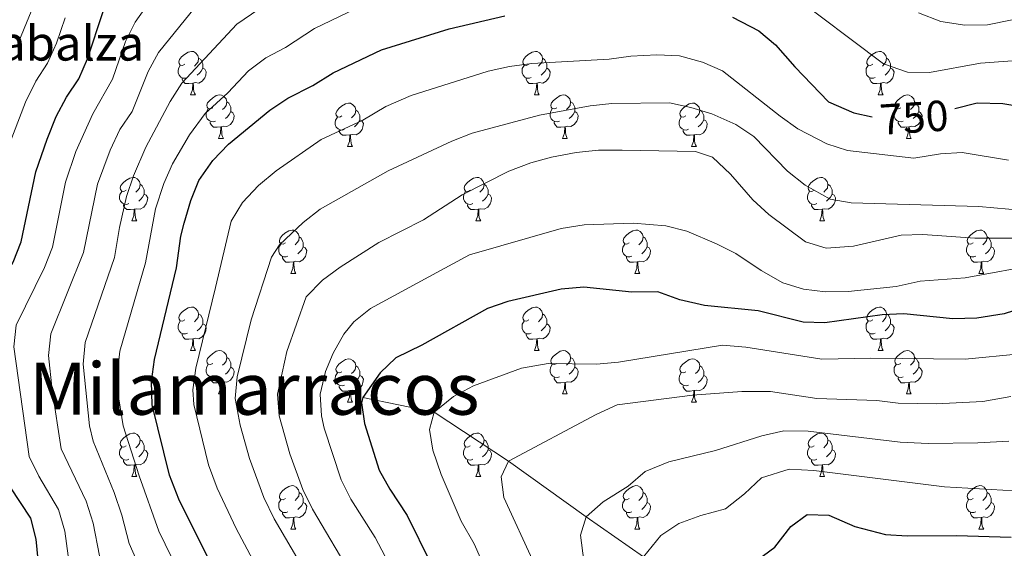
# Model space of a CAD drawing. Units: metres. Extents: x 664549 to 669074, y 734835 to 737912.
# Drawn here: x 665553 to 665780, y 735995 to 736117 of the extents above; entities that cross this region are included whole.
import ezdxf
from ezdxf.enums import TextEntityAlignment as Align

# ---------------------------------------------------------------- set-up
doc = ezdxf.new("R2010")
doc.units = ezdxf.units.M
doc.header["$MEASUREMENT"] = 0
doc.linetypes.add('DGN Style 3', pattern=[69.697382, 49.783844, -19.913538])
for name, color, linetype, lineweight in [('Carátula', 7, 'Continuous', 5), ('Elementos auxiliares', 7, 'Continuous', 5), ('Entidades rústicas y varios', 7, 'Continuous', 5), ('Hidrografía', 7, 'Continuous', 5), ('Relieve y altimetría', 7, 'Continuous', 5), ('Textos de rotulación', 7, 'Continuous', 5)]:
    doc.layers.add(name, color=color, linetype=linetype, lineweight=lineweight)
doc.styles.add('Style-arial', font='arial.shx', dxfattribs={"bigfont": 'arialbig.shx'})
doc.styles.add('Style-Helvetica-Narrow-Oblique', font='txt')
doc.styles.add('Style-Times New Roman', font='txt')

msp = doc.modelspace()

# ---------------------------------------------------------------- linework, layer by layer
at = {"layer": 'Carátula', "color": 7, "linetype": 'Continuous', "lineweight": 5}
msp.add_3dface([(664620.59, 734834.76), (669074.28, 734942.63), (669002.36, 737911.77), (664548.67, 737803.9)], dxfattribs=at)
at = {"layer": 'Elementos auxiliares', "color": 250, "linetype": 'Continuous', "lineweight": 5}
msp.add_3dface([(665490.39, 735249.66), (665434.8, 737563.04), (668843.73, 737645.64), (668900.51, 735332.26)], dxfattribs=at)
at = {"layer": 'Entidades rústicas y varios', "color": 92, "linetype": 'Continuous', "lineweight": 5}
for p, q in [((665592.44, 736100.01), (665593.56, 736100.01)), ((665671.76, 736100.01), (665672.89, 736100.01)), ((665751.09, 736100.01), (665752.21, 736100.01)), ((665598.91, 736089.97), (665600.04, 736089.97)), ((665678.24, 736089.97), (665679.36, 736089.97)), ((665757.56, 736089.97), (665758.69, 736089.97)), ((665628.68, 736088.07), (665629.81, 736088.07)), ((665708.01, 736088.07), (665709.13, 736088.07)), ((665578.93, 736070.92), (665580.06, 736070.92)), ((665658.26, 736070.92), (665659.38, 736070.92)), ((665737.59, 736070.92), (665738.71, 736070.92)), ((665615.62, 736058.78), (665616.75, 736058.78)), ((665694.95, 736058.78), (665696.08, 736058.78)), ((665774.28, 736058.78), (665775.4, 736058.78)), ((665592.44, 736041.01), (665593.56, 736041.01)), ((665671.76, 736041.01), (665672.89, 736041.01)), ((665751.09, 736041.01), (665752.21, 736041.01)), ((665598.91, 736030.98), (665600.04, 736030.98)), ((665678.24, 736030.98), (665679.36, 736030.98)), ((665757.56, 736030.98), (665758.69, 736030.98)), ((665628.68, 736029.07), (665629.81, 736029.07)), ((665708.01, 736029.07), (665709.13, 736029.07)), ((665578.93, 736011.93), (665580.06, 736011.93)), ((665658.26, 736011.93), (665659.38, 736011.93)), ((665737.59, 736011.93), (665738.71, 736011.93)), ((665615.62, 735999.79), (665616.75, 735999.79)), ((665694.95, 735999.79), (665696.08, 735999.79)), ((665774.28, 735999.79), (665775.4, 735999.79))]:
    msp.add_line(p, q, dxfattribs=at)
at = {"layer": 'Entidades rústicas y varios', "color": 92, "linetype": 'Continuous', "lineweight": 5, "flags": 128}
for points in [[(665591.14, 736107.07), (665590.6, 736106.8), (665590.08, 736106.86), (665589.81, 736107.23), (665589.76, 736107.65), (665589.92, 736108.17), (665590.4, 736108.77), (665591.03, 736109.3), (665591.93, 736109.88), (665592.68, 736110.04), (665593.1, 736109.99), (665593.63, 736109.67), (665594.16, 736109.09), (665594.32, 736108.45), (665594.21, 736107.6), (665593.78, 736107.07), (665593.36, 736106.64)], [(665670.46, 736107.07), (665669.93, 736106.8), (665669.4, 736106.86), (665669.14, 736107.23), (665669.08, 736107.65), (665669.24, 736108.17), (665669.72, 736108.77), (665670.36, 736109.3), (665671.26, 736109.88), (665672, 736110.04), (665672.43, 736109.99), (665672.96, 736109.67), (665673.49, 736109.09), (665673.65, 736108.45), (665673.54, 736107.6), (665673.11, 736107.07), (665672.69, 736106.64)], [(665749.79, 736107.07), (665749.26, 736106.8), (665748.73, 736106.86), (665748.46, 736107.23), (665748.41, 736107.65), (665748.57, 736108.17), (665749.05, 736108.77), (665749.68, 736109.3), (665750.58, 736109.88), (665751.33, 736110.04), (665751.75, 736109.99), (665752.28, 736109.67), (665752.81, 736109.09), (665752.97, 736108.45), (665752.86, 736107.6), (665752.44, 736107.07), (665752.02, 736106.64)], [(665591.72, 736103.99), (665591.3, 736103.83), (665590.71, 736103.89), (665590.24, 736104.1), (665589.81, 736104.52), (665589.6, 736105.11), (665589.6, 736105.53), (665589.65, 736106.11), (665590.08, 736106.8)], [(665594.32, 736108.45), (665594.8, 736108.13), (665595.11, 736107.49), (665595.27, 736107.17), (665595.27, 736106.59), (665595.27, 736106.17), (665594.9, 736105.48), (665594.48, 736105), (665594, 736104.58)], [(665671.05, 736103.99), (665670.62, 736103.83), (665670.04, 736103.89), (665669.56, 736104.1), (665669.14, 736104.52), (665668.92, 736105.11), (665668.92, 736105.53), (665668.98, 736106.11), (665669.4, 736106.8)], [(665673.65, 736108.45), (665674.12, 736108.13), (665674.44, 736107.49), (665674.6, 736107.17), (665674.6, 736106.59), (665674.6, 736106.17), (665674.23, 736105.48), (665673.81, 736105), (665673.33, 736104.58)], [(665750.37, 736103.99), (665749.95, 736103.83), (665749.36, 736103.89), (665748.89, 736104.1), (665748.46, 736104.52), (665748.25, 736105.11), (665748.25, 736105.53), (665748.3, 736106.11), (665748.73, 736106.8)], [(665752.97, 736108.45), (665753.45, 736108.13), (665753.76, 736107.49), (665753.92, 736107.17), (665753.92, 736106.59), (665753.92, 736106.17), (665753.55, 736105.48), (665753.13, 736105), (665752.65, 736104.58)], [(665595.27, 736106.17), (665595.72, 736105.92), (665596.07, 736105.3), (665595.96, 736104.58), (665595.75, 736103.94), (665595.16, 736103.2), (665594.37, 736102.72), (665593.52, 736102.82), (665593.09, 736102.69)], [(665674.6, 736106.17), (665675.05, 736105.92), (665675.4, 736105.3), (665675.29, 736104.58), (665675.08, 736103.94), (665674.49, 736103.2), (665673.7, 736102.72), (665672.85, 736102.82), (665672.42, 736102.69)], [(665753.92, 736106.17), (665754.38, 736105.92), (665754.72, 736105.3), (665754.61, 736104.58), (665754.4, 736103.94), (665753.82, 736103.2), (665753.02, 736102.72), (665752.17, 736102.82), (665751.74, 736102.69)], [(665592.98, 736102.69), (665592.09, 736102.61), (665591.24, 736102.61), (665590.82, 736103.04), (665590.5, 736103.51), (665590.5, 736103.83)], [(665592.44, 736100.01), (665592.87, 736101.17), (665592.98, 736102.69), (665593.09, 736102.69), (665593.12, 736102.11), (665593.16, 736101.42), (665593.23, 736100.81), (665593.34, 736100.41), (665593.56, 736100.01)], [(665672.31, 736102.69), (665671.42, 736102.61), (665670.57, 736102.61), (665670.15, 736103.04), (665669.83, 736103.51), (665669.83, 736103.83)], [(665671.76, 736100.01), (665672.2, 736101.17), (665672.31, 736102.69), (665672.42, 736102.69), (665672.45, 736102.11), (665672.49, 736101.42), (665672.56, 736100.81), (665672.67, 736100.41), (665672.89, 736100.01)], [(665751.63, 736102.69), (665750.74, 736102.61), (665749.9, 736102.61), (665749.47, 736103.04), (665749.15, 736103.51), (665749.15, 736103.83)], [(665751.09, 736100.01), (665751.52, 736101.17), (665751.63, 736102.69), (665751.74, 736102.69), (665751.78, 736102.11), (665751.81, 736101.42), (665751.88, 736100.81), (665752, 736100.41), (665752.21, 736100.01)], [(665597.61, 736097.03), (665597.08, 736096.77), (665596.55, 736096.82), (665596.28, 736097.19), (665596.23, 736097.62), (665596.39, 736098.14), (665596.87, 736098.73), (665597.5, 736099.26), (665598.4, 736099.85), (665599.15, 736100.01), (665599.58, 736099.95), (665600.1, 736099.64), (665600.64, 736099.05), (665600.8, 736098.41), (665600.68, 736097.56), (665600.26, 736097.03), (665599.84, 736096.61)], [(665676.94, 736097.03), (665676.41, 736096.77), (665675.88, 736096.82), (665675.61, 736097.19), (665675.56, 736097.62), (665675.72, 736098.14), (665676.2, 736098.73), (665676.83, 736099.26), (665677.73, 736099.85), (665678.48, 736100.01), (665678.9, 736099.95), (665679.43, 736099.64), (665679.96, 736099.05), (665680.12, 736098.41), (665680.01, 736097.56), (665679.59, 736097.03), (665679.17, 736096.61)], [(665756.26, 736097.03), (665755.73, 736096.77), (665755.2, 736096.82), (665754.94, 736097.19), (665754.88, 736097.62), (665755.04, 736098.14), (665755.52, 736098.73), (665756.16, 736099.26), (665757.06, 736099.85), (665757.8, 736100.01), (665758.23, 736099.95), (665758.76, 736099.64), (665759.29, 736099.05), (665759.45, 736098.41), (665759.34, 736097.56), (665758.91, 736097.03), (665758.49, 736096.61)], [(665600.8, 736098.41), (665601.27, 736098.1), (665601.58, 736097.46), (665601.74, 736097.14), (665601.74, 736096.56), (665601.74, 736096.13), (665601.38, 736095.44), (665600.96, 736094.96), (665600.48, 736094.54)], [(665627.38, 736095.13), (665626.85, 736094.86), (665626.32, 736094.92), (665626.06, 736095.29), (665626, 736095.71), (665626.16, 736096.23), (665626.64, 736096.83), (665627.28, 736097.36), (665628.18, 736097.94), (665628.92, 736098.1), (665629.35, 736098.05), (665629.88, 736097.73), (665630.41, 736097.15), (665630.57, 736096.51), (665630.46, 736095.66), (665630.03, 736095.13), (665629.61, 736094.7)], [(665680.12, 736098.41), (665680.6, 736098.1), (665680.91, 736097.46), (665681.07, 736097.14), (665681.07, 736096.56), (665681.07, 736096.13), (665680.7, 736095.44), (665680.28, 736094.96), (665679.8, 736094.54)], [(665706.71, 736095.13), (665706.18, 736094.86), (665705.65, 736094.92), (665705.38, 736095.29), (665705.33, 736095.71), (665705.49, 736096.23), (665705.97, 736096.83), (665706.6, 736097.36), (665707.5, 736097.94), (665708.25, 736098.1), (665708.67, 736098.05), (665709.2, 736097.73), (665709.73, 736097.15), (665709.89, 736096.51), (665709.78, 736095.66), (665709.36, 736095.13), (665708.94, 736094.7)], [(665759.45, 736098.41), (665759.92, 736098.1), (665760.24, 736097.46), (665760.4, 736097.14), (665760.4, 736096.56), (665760.4, 736096.13), (665760.03, 736095.44), (665759.61, 736094.96), (665759.13, 736094.54)], [(665598.2, 736093.95), (665597.77, 736093.79), (665597.18, 736093.85), (665596.71, 736094.06), (665596.28, 736094.49), (665596.07, 736095.07), (665596.07, 736095.49), (665596.12, 736096.08), (665596.55, 736096.77)], [(665601.74, 736096.13), (665602.2, 736095.88), (665602.54, 736095.27), (665602.44, 736094.54), (665602.22, 736093.9), (665601.64, 736093.16), (665600.84, 736092.68), (665600, 736092.79), (665599.56, 736092.66)], [(665630.57, 736096.51), (665631.04, 736096.19), (665631.36, 736095.55), (665631.52, 736095.23), (665631.52, 736094.65), (665631.52, 736094.23), (665631.15, 736093.54), (665630.73, 736093.06), (665630.25, 736092.64)], [(665677.52, 736093.95), (665677.1, 736093.79), (665676.51, 736093.85), (665676.04, 736094.06), (665675.61, 736094.49), (665675.4, 736095.07), (665675.4, 736095.49), (665675.45, 736096.08), (665675.88, 736096.77)], [(665681.07, 736096.13), (665681.53, 736095.88), (665681.87, 736095.27), (665681.76, 736094.54), (665681.55, 736093.9), (665680.97, 736093.16), (665680.17, 736092.68), (665679.32, 736092.79), (665678.89, 736092.66)], [(665709.89, 736096.51), (665710.37, 736096.19), (665710.68, 736095.55), (665710.84, 736095.23), (665710.84, 736094.65), (665710.84, 736094.23), (665710.47, 736093.54), (665710.05, 736093.06), (665709.57, 736092.64)], [(665756.85, 736093.95), (665756.42, 736093.79), (665755.84, 736093.85), (665755.36, 736094.06), (665754.94, 736094.49), (665754.72, 736095.07), (665754.72, 736095.49), (665754.78, 736096.08), (665755.2, 736096.77)], [(665760.4, 736096.13), (665760.85, 736095.88), (665761.2, 736095.27), (665761.09, 736094.54), (665760.88, 736093.9), (665760.29, 736093.16), (665759.5, 736092.68), (665758.65, 736092.79), (665758.22, 736092.66)], [(665599.46, 736092.66), (665598.56, 736092.57), (665597.72, 736092.57), (665597.3, 736093), (665596.98, 736093.48), (665596.98, 736093.79)], [(665627.97, 736092.05), (665627.54, 736091.89), (665626.96, 736091.95), (665626.48, 736092.16), (665626.06, 736092.58), (665625.84, 736093.17), (665625.84, 736093.59), (665625.9, 736094.17), (665626.32, 736094.86)], [(665631.52, 736094.23), (665631.97, 736093.98), (665632.32, 736093.36), (665632.21, 736092.64), (665632, 736092), (665631.41, 736091.26), (665630.62, 736090.78), (665629.77, 736090.88), (665629.34, 736090.75)], [(665678.78, 736092.66), (665677.89, 736092.57), (665677.05, 736092.57), (665676.62, 736093), (665676.3, 736093.48), (665676.3, 736093.79)], [(665707.29, 736092.05), (665706.87, 736091.89), (665706.28, 736091.95), (665705.81, 736092.16), (665705.38, 736092.58), (665705.17, 736093.17), (665705.17, 736093.59), (665705.22, 736094.17), (665705.65, 736094.86)], [(665710.84, 736094.23), (665711.3, 736093.98), (665711.64, 736093.36), (665711.53, 736092.64), (665711.32, 736092), (665710.74, 736091.26), (665709.94, 736090.78), (665709.09, 736090.88), (665708.66, 736090.75)], [(665758.11, 736092.66), (665757.22, 736092.57), (665756.37, 736092.57), (665755.95, 736093), (665755.63, 736093.48), (665755.63, 736093.79)], [(665598.91, 736089.97), (665599.34, 736091.13), (665599.46, 736092.66), (665599.56, 736092.66), (665599.6, 736092.07), (665599.64, 736091.39), (665599.7, 736090.77), (665599.82, 736090.37), (665600.04, 736089.97)], [(665629.23, 736090.75), (665628.34, 736090.67), (665627.49, 736090.67), (665627.07, 736091.1), (665626.75, 736091.57), (665626.75, 736091.89)], [(665628.68, 736088.07), (665629.12, 736089.23), (665629.23, 736090.75), (665629.34, 736090.75), (665629.37, 736090.17), (665629.41, 736089.48), (665629.48, 736088.87), (665629.59, 736088.47), (665629.81, 736088.07)], [(665678.24, 736089.97), (665678.67, 736091.13), (665678.78, 736092.66), (665678.89, 736092.66), (665678.93, 736092.07), (665678.96, 736091.39), (665679.03, 736090.77), (665679.15, 736090.37), (665679.36, 736089.97)], [(665708.55, 736090.75), (665707.66, 736090.67), (665706.82, 736090.67), (665706.39, 736091.1), (665706.07, 736091.57), (665706.07, 736091.89)], [(665708.01, 736088.07), (665708.44, 736089.23), (665708.55, 736090.75), (665708.66, 736090.75), (665708.7, 736090.17), (665708.73, 736089.48), (665708.8, 736088.87), (665708.92, 736088.47), (665709.13, 736088.07)], [(665757.56, 736089.97), (665758, 736091.13), (665758.11, 736092.66), (665758.22, 736092.66), (665758.25, 736092.07), (665758.29, 736091.39), (665758.36, 736090.77), (665758.47, 736090.37), (665758.69, 736089.97)], [(665577.63, 736077.98), (665577.1, 736077.72), (665576.57, 736077.77), (665576.31, 736078.14), (665576.25, 736078.57), (665576.41, 736079.09), (665576.89, 736079.68), (665577.53, 736080.21), (665578.43, 736080.8), (665579.17, 736080.96), (665579.6, 736080.9), (665580.13, 736080.59), (665580.66, 736080), (665580.82, 736079.36), (665580.71, 736078.51), (665580.28, 736077.98), (665579.86, 736077.56)], [(665580.82, 736079.36), (665581.29, 736079.05), (665581.61, 736078.41), (665581.77, 736078.09), (665581.77, 736077.51), (665581.77, 736077.08), (665581.4, 736076.39), (665580.98, 736075.91), (665580.5, 736075.49)], [(665656.96, 736077.98), (665656.43, 736077.72), (665655.9, 736077.77), (665655.63, 736078.14), (665655.58, 736078.57), (665655.74, 736079.09), (665656.22, 736079.68), (665656.85, 736080.21), (665657.75, 736080.8), (665658.5, 736080.96), (665658.92, 736080.9), (665659.45, 736080.59), (665659.98, 736080), (665660.14, 736079.36), (665660.03, 736078.51), (665659.61, 736077.98), (665659.19, 736077.56)], [(665660.14, 736079.36), (665660.62, 736079.05), (665660.93, 736078.41), (665661.09, 736078.09), (665661.09, 736077.51), (665661.09, 736077.08), (665660.72, 736076.39), (665660.3, 736075.91), (665659.82, 736075.49)], [(665736.29, 736077.98), (665735.76, 736077.72), (665735.23, 736077.77), (665734.96, 736078.14), (665734.91, 736078.57), (665735.07, 736079.09), (665735.55, 736079.68), (665736.18, 736080.21), (665737.08, 736080.8), (665737.83, 736080.96), (665738.25, 736080.9), (665738.78, 736080.59), (665739.31, 736080), (665739.47, 736079.36), (665739.36, 736078.51), (665738.94, 736077.98), (665738.52, 736077.56)], [(665739.47, 736079.36), (665739.95, 736079.05), (665740.26, 736078.41), (665740.42, 736078.09), (665740.42, 736077.51), (665740.42, 736077.08), (665740.05, 736076.39), (665739.63, 736075.91), (665739.15, 736075.49)], [(665578.22, 736074.9), (665577.79, 736074.74), (665577.21, 736074.8), (665576.73, 736075.01), (665576.31, 736075.44), (665576.09, 736076.02), (665576.09, 736076.44), (665576.15, 736077.03), (665576.57, 736077.72)], [(665581.77, 736077.08), (665582.22, 736076.83), (665582.57, 736076.22), (665582.46, 736075.49), (665582.25, 736074.85), (665581.66, 736074.11), (665580.87, 736073.63), (665580.02, 736073.74), (665579.59, 736073.61)], [(665657.54, 736074.9), (665657.12, 736074.74), (665656.53, 736074.8), (665656.06, 736075.01), (665655.63, 736075.44), (665655.42, 736076.02), (665655.42, 736076.44), (665655.47, 736077.03), (665655.9, 736077.72)], [(665661.09, 736077.08), (665661.55, 736076.83), (665661.89, 736076.22), (665661.78, 736075.49), (665661.57, 736074.85), (665660.99, 736074.11), (665660.19, 736073.63), (665659.34, 736073.74), (665658.91, 736073.61)], [(665736.87, 736074.9), (665736.45, 736074.74), (665735.86, 736074.8), (665735.39, 736075.01), (665734.96, 736075.44), (665734.75, 736076.02), (665734.75, 736076.44), (665734.8, 736077.03), (665735.23, 736077.72)], [(665740.42, 736077.08), (665740.88, 736076.83), (665741.22, 736076.22), (665741.11, 736075.49), (665740.9, 736074.85), (665740.32, 736074.11), (665739.52, 736073.63), (665738.67, 736073.74), (665738.24, 736073.61)], [(665579.48, 736073.61), (665578.59, 736073.52), (665577.74, 736073.52), (665577.32, 736073.95), (665577, 736074.43), (665577, 736074.74)], [(665658.8, 736073.61), (665657.91, 736073.52), (665657.07, 736073.52), (665656.64, 736073.95), (665656.32, 736074.43), (665656.32, 736074.74)], [(665738.13, 736073.61), (665737.24, 736073.52), (665736.4, 736073.52), (665735.97, 736073.95), (665735.65, 736074.43), (665735.65, 736074.74)], [(665578.93, 736070.92), (665579.37, 736072.08), (665579.48, 736073.61), (665579.59, 736073.61), (665579.62, 736073.02), (665579.66, 736072.34), (665579.73, 736071.72), (665579.84, 736071.32), (665580.06, 736070.92)], [(665658.26, 736070.92), (665658.69, 736072.08), (665658.8, 736073.61), (665658.91, 736073.61), (665658.95, 736073.02), (665658.98, 736072.34), (665659.05, 736071.72), (665659.17, 736071.32), (665659.38, 736070.92)], [(665737.59, 736070.92), (665738.02, 736072.08), (665738.13, 736073.61), (665738.24, 736073.61), (665738.28, 736073.02), (665738.31, 736072.34), (665738.38, 736071.72), (665738.5, 736071.32), (665738.71, 736070.92)], [(665614.32, 736065.84), (665613.79, 736065.58), (665613.26, 736065.63), (665613, 736066), (665612.94, 736066.43), (665613.1, 736066.95), (665613.58, 736067.54), (665614.22, 736068.07), (665615.12, 736068.66), (665615.86, 736068.82), (665616.29, 736068.76), (665616.82, 736068.45), (665617.35, 736067.86), (665617.51, 736067.22), (665617.4, 736066.37), (665616.97, 736065.84), (665616.55, 736065.42)], [(665693.65, 736065.84), (665693.12, 736065.58), (665692.59, 736065.63), (665692.32, 736066), (665692.27, 736066.43), (665692.43, 736066.95), (665692.91, 736067.54), (665693.54, 736068.07), (665694.44, 736068.66), (665695.19, 736068.82), (665695.62, 736068.76), (665696.14, 736068.45), (665696.68, 736067.86), (665696.84, 736067.22), (665696.72, 736066.37), (665696.3, 736065.84), (665695.88, 736065.42)], [(665772.98, 736065.84), (665772.45, 736065.58), (665771.92, 736065.63), (665771.65, 736066), (665771.6, 736066.43), (665771.76, 736066.95), (665772.24, 736067.54), (665772.87, 736068.07), (665773.77, 736068.66), (665774.52, 736068.82), (665774.94, 736068.76), (665775.47, 736068.45), (665776, 736067.86), (665776.16, 736067.22), (665776.05, 736066.37), (665775.63, 736065.84), (665775.21, 736065.42)], [(665614.91, 736062.76), (665614.48, 736062.6), (665613.9, 736062.66), (665613.42, 736062.87), (665613, 736063.3), (665612.78, 736063.88), (665612.78, 736064.3), (665612.84, 736064.89), (665613.26, 736065.58)], [(665617.51, 736067.22), (665617.98, 736066.91), (665618.3, 736066.27), (665618.46, 736065.95), (665618.46, 736065.37), (665618.46, 736064.94), (665618.09, 736064.25), (665617.67, 736063.77), (665617.19, 736063.35)], [(665694.24, 736062.76), (665693.81, 736062.6), (665693.22, 736062.66), (665692.75, 736062.87), (665692.32, 736063.3), (665692.11, 736063.88), (665692.11, 736064.3), (665692.16, 736064.89), (665692.59, 736065.58)], [(665696.84, 736067.22), (665697.31, 736066.91), (665697.62, 736066.27), (665697.78, 736065.95), (665697.78, 736065.37), (665697.78, 736064.94), (665697.42, 736064.25), (665697, 736063.77), (665696.52, 736063.35)], [(665773.56, 736062.76), (665773.14, 736062.6), (665772.55, 736062.66), (665772.08, 736062.87), (665771.65, 736063.3), (665771.44, 736063.88), (665771.44, 736064.3), (665771.49, 736064.89), (665771.92, 736065.58)], [(665776.16, 736067.22), (665776.64, 736066.91), (665776.95, 736066.27), (665777.11, 736065.95), (665777.11, 736065.37), (665777.11, 736064.94), (665776.74, 736064.25), (665776.32, 736063.77), (665775.84, 736063.35)], [(665618.46, 736064.94), (665618.91, 736064.69), (665619.26, 736064.08), (665619.15, 736063.35), (665618.94, 736062.71), (665618.35, 736061.97), (665617.56, 736061.49), (665616.71, 736061.6), (665616.28, 736061.47)], [(665697.78, 736064.94), (665698.24, 736064.69), (665698.58, 736064.08), (665698.48, 736063.35), (665698.26, 736062.71), (665697.68, 736061.97), (665696.88, 736061.49), (665696.04, 736061.6), (665695.6, 736061.47)], [(665777.11, 736064.94), (665777.57, 736064.69), (665777.91, 736064.08), (665777.8, 736063.35), (665777.59, 736062.71), (665777.01, 736061.97), (665776.21, 736061.49), (665775.36, 736061.6), (665774.93, 736061.47)], [(665616.17, 736061.47), (665615.28, 736061.38), (665614.43, 736061.38), (665614.01, 736061.81), (665613.69, 736062.29), (665613.69, 736062.6)], [(665615.62, 736058.78), (665616.06, 736059.94), (665616.17, 736061.47), (665616.28, 736061.47), (665616.31, 736060.88), (665616.35, 736060.2), (665616.42, 736059.58), (665616.53, 736059.18), (665616.75, 736058.78)], [(665695.5, 736061.47), (665694.6, 736061.38), (665693.76, 736061.38), (665693.34, 736061.81), (665693.02, 736062.29), (665693.02, 736062.6)], [(665694.95, 736058.78), (665695.38, 736059.94), (665695.5, 736061.47), (665695.6, 736061.47), (665695.64, 736060.88), (665695.68, 736060.2), (665695.74, 736059.58), (665695.86, 736059.18), (665696.08, 736058.78)], [(665774.82, 736061.47), (665773.93, 736061.38), (665773.09, 736061.38), (665772.66, 736061.81), (665772.34, 736062.29), (665772.34, 736062.6)], [(665774.28, 736058.78), (665774.71, 736059.94), (665774.82, 736061.47), (665774.93, 736061.47), (665774.97, 736060.88), (665775, 736060.2), (665775.07, 736059.58), (665775.19, 736059.18), (665775.4, 736058.78)], [(665591.14, 736048.07), (665590.6, 736047.81), (665590.08, 736047.86), (665589.81, 736048.23), (665589.76, 736048.66), (665589.92, 736049.18), (665590.4, 736049.77), (665591.03, 736050.3), (665591.93, 736050.89), (665592.68, 736051.05), (665593.1, 736050.99), (665593.63, 736050.68), (665594.16, 736050.09), (665594.32, 736049.45), (665594.21, 736048.6), (665593.78, 736048.07), (665593.36, 736047.65)], [(665670.46, 736048.07), (665669.93, 736047.81), (665669.4, 736047.86), (665669.14, 736048.23), (665669.08, 736048.66), (665669.24, 736049.18), (665669.72, 736049.77), (665670.36, 736050.3), (665671.26, 736050.89), (665672, 736051.05), (665672.43, 736050.99), (665672.96, 736050.68), (665673.49, 736050.09), (665673.65, 736049.45), (665673.54, 736048.6), (665673.11, 736048.07), (665672.69, 736047.65)], [(665749.79, 736048.07), (665749.26, 736047.81), (665748.73, 736047.86), (665748.46, 736048.23), (665748.41, 736048.66), (665748.57, 736049.18), (665749.05, 736049.77), (665749.68, 736050.3), (665750.58, 736050.89), (665751.33, 736051.05), (665751.75, 736050.99), (665752.28, 736050.68), (665752.81, 736050.09), (665752.97, 736049.45), (665752.86, 736048.6), (665752.44, 736048.07), (665752.02, 736047.65)], [(665591.72, 736044.99), (665591.3, 736044.83), (665590.71, 736044.89), (665590.24, 736045.1), (665589.81, 736045.53), (665589.6, 736046.11), (665589.6, 736046.53), (665589.65, 736047.12), (665590.08, 736047.81)], [(665594.32, 736049.45), (665594.8, 736049.14), (665595.11, 736048.5), (665595.27, 736048.18), (665595.27, 736047.6), (665595.27, 736047.17), (665594.9, 736046.48), (665594.48, 736046), (665594, 736045.58)], [(665671.05, 736044.99), (665670.62, 736044.83), (665670.04, 736044.89), (665669.56, 736045.1), (665669.14, 736045.53), (665668.92, 736046.11), (665668.92, 736046.53), (665668.98, 736047.12), (665669.4, 736047.81)], [(665673.65, 736049.45), (665674.12, 736049.14), (665674.44, 736048.5), (665674.6, 736048.18), (665674.6, 736047.6), (665674.6, 736047.17), (665674.23, 736046.48), (665673.81, 736046), (665673.33, 736045.58)], [(665750.37, 736044.99), (665749.95, 736044.83), (665749.36, 736044.89), (665748.89, 736045.1), (665748.46, 736045.53), (665748.25, 736046.11), (665748.25, 736046.53), (665748.3, 736047.12), (665748.73, 736047.81)], [(665752.97, 736049.45), (665753.45, 736049.14), (665753.76, 736048.5), (665753.92, 736048.18), (665753.92, 736047.6), (665753.92, 736047.17), (665753.55, 736046.48), (665753.13, 736046), (665752.65, 736045.58)], [(665595.27, 736047.17), (665595.72, 736046.92), (665596.07, 736046.31), (665595.96, 736045.58), (665595.75, 736044.94), (665595.16, 736044.2), (665594.37, 736043.72), (665593.52, 736043.83), (665593.09, 736043.7)], [(665674.6, 736047.17), (665675.05, 736046.92), (665675.4, 736046.31), (665675.29, 736045.58), (665675.08, 736044.94), (665674.49, 736044.2), (665673.7, 736043.72), (665672.85, 736043.83), (665672.42, 736043.7)], [(665753.92, 736047.17), (665754.38, 736046.92), (665754.72, 736046.31), (665754.61, 736045.58), (665754.4, 736044.94), (665753.82, 736044.2), (665753.02, 736043.72), (665752.17, 736043.83), (665751.74, 736043.7)], [(665592.98, 736043.7), (665592.09, 736043.61), (665591.24, 736043.61), (665590.82, 736044.04), (665590.5, 736044.52), (665590.5, 736044.83)], [(665592.44, 736041.01), (665592.87, 736042.17), (665592.98, 736043.7), (665593.09, 736043.7), (665593.12, 736043.11), (665593.16, 736042.43), (665593.23, 736041.81), (665593.34, 736041.41), (665593.56, 736041.01)], [(665672.31, 736043.7), (665671.42, 736043.61), (665670.57, 736043.61), (665670.15, 736044.04), (665669.83, 736044.52), (665669.83, 736044.83)], [(665671.76, 736041.01), (665672.2, 736042.17), (665672.31, 736043.7), (665672.42, 736043.7), (665672.45, 736043.11), (665672.49, 736042.43), (665672.56, 736041.81), (665672.67, 736041.41), (665672.89, 736041.01)], [(665751.63, 736043.7), (665750.74, 736043.61), (665749.9, 736043.61), (665749.47, 736044.04), (665749.15, 736044.52), (665749.15, 736044.83)], [(665751.09, 736041.01), (665751.52, 736042.17), (665751.63, 736043.7), (665751.74, 736043.7), (665751.78, 736043.11), (665751.81, 736042.43), (665751.88, 736041.81), (665752, 736041.41), (665752.21, 736041.01)], [(665597.61, 736038.04), (665597.08, 736037.77), (665596.55, 736037.83), (665596.28, 736038.2), (665596.23, 736038.62), (665596.39, 736039.14), (665596.87, 736039.74), (665597.5, 736040.27), (665598.4, 736040.85), (665599.15, 736041.01), (665599.58, 736040.96), (665600.1, 736040.64), (665600.64, 736040.06), (665600.8, 736039.42), (665600.68, 736038.57), (665600.26, 736038.04), (665599.84, 736037.61)], [(665676.94, 736038.04), (665676.41, 736037.77), (665675.88, 736037.83), (665675.61, 736038.2), (665675.56, 736038.62), (665675.72, 736039.14), (665676.2, 736039.74), (665676.83, 736040.27), (665677.73, 736040.85), (665678.48, 736041.01), (665678.9, 736040.96), (665679.43, 736040.64), (665679.96, 736040.06), (665680.12, 736039.42), (665680.01, 736038.57), (665679.59, 736038.04), (665679.17, 736037.61)], [(665756.26, 736038.04), (665755.73, 736037.77), (665755.2, 736037.83), (665754.94, 736038.2), (665754.88, 736038.62), (665755.04, 736039.14), (665755.52, 736039.74), (665756.16, 736040.27), (665757.06, 736040.85), (665757.8, 736041.01), (665758.23, 736040.96), (665758.76, 736040.64), (665759.29, 736040.06), (665759.45, 736039.42), (665759.34, 736038.57), (665758.91, 736038.04), (665758.49, 736037.61)], [(665600.8, 736039.42), (665601.27, 736039.1), (665601.58, 736038.46), (665601.74, 736038.14), (665601.74, 736037.56), (665601.74, 736037.14), (665601.38, 736036.45), (665600.96, 736035.97), (665600.48, 736035.55)], [(665627.38, 736036.13), (665626.85, 736035.87), (665626.32, 736035.92), (665626.06, 736036.29), (665626, 736036.72), (665626.16, 736037.24), (665626.64, 736037.83), (665627.28, 736038.36), (665628.18, 736038.95), (665628.92, 736039.11), (665629.35, 736039.05), (665629.88, 736038.74), (665630.41, 736038.15), (665630.57, 736037.51), (665630.46, 736036.66), (665630.03, 736036.13), (665629.61, 736035.71)], [(665680.12, 736039.42), (665680.6, 736039.1), (665680.91, 736038.46), (665681.07, 736038.14), (665681.07, 736037.56), (665681.07, 736037.14), (665680.7, 736036.45), (665680.28, 736035.97), (665679.8, 736035.55)], [(665706.71, 736036.13), (665706.18, 736035.87), (665705.65, 736035.92), (665705.38, 736036.29), (665705.33, 736036.72), (665705.49, 736037.24), (665705.97, 736037.83), (665706.6, 736038.36), (665707.5, 736038.95), (665708.25, 736039.11), (665708.67, 736039.05), (665709.2, 736038.74), (665709.73, 736038.15), (665709.89, 736037.51), (665709.78, 736036.66), (665709.36, 736036.13), (665708.94, 736035.71)], [(665759.45, 736039.42), (665759.92, 736039.1), (665760.24, 736038.46), (665760.4, 736038.14), (665760.4, 736037.56), (665760.4, 736037.14), (665760.03, 736036.45), (665759.61, 736035.97), (665759.13, 736035.55)], [(665598.2, 736034.96), (665597.77, 736034.8), (665597.18, 736034.86), (665596.71, 736035.07), (665596.28, 736035.49), (665596.07, 736036.08), (665596.07, 736036.5), (665596.12, 736037.08), (665596.55, 736037.77)], [(665601.74, 736037.14), (665602.2, 736036.89), (665602.54, 736036.27), (665602.44, 736035.55), (665602.22, 736034.91), (665601.64, 736034.17), (665600.84, 736033.69), (665600, 736033.79), (665599.56, 736033.66)], [(665630.57, 736037.51), (665631.04, 736037.2), (665631.36, 736036.56), (665631.52, 736036.24), (665631.52, 736035.66), (665631.52, 736035.23), (665631.15, 736034.54), (665630.73, 736034.06), (665630.25, 736033.64)], [(665677.52, 736034.96), (665677.1, 736034.8), (665676.51, 736034.86), (665676.04, 736035.07), (665675.61, 736035.49), (665675.4, 736036.08), (665675.4, 736036.5), (665675.45, 736037.08), (665675.88, 736037.77)], [(665681.07, 736037.14), (665681.53, 736036.89), (665681.87, 736036.27), (665681.76, 736035.55), (665681.55, 736034.91), (665680.97, 736034.17), (665680.17, 736033.69), (665679.32, 736033.79), (665678.89, 736033.66)], [(665709.89, 736037.51), (665710.37, 736037.2), (665710.68, 736036.56), (665710.84, 736036.24), (665710.84, 736035.66), (665710.84, 736035.23), (665710.47, 736034.54), (665710.05, 736034.06), (665709.57, 736033.64)], [(665756.85, 736034.96), (665756.42, 736034.8), (665755.84, 736034.86), (665755.36, 736035.07), (665754.94, 736035.49), (665754.72, 736036.08), (665754.72, 736036.5), (665754.78, 736037.08), (665755.2, 736037.77)], [(665760.4, 736037.14), (665760.85, 736036.89), (665761.2, 736036.27), (665761.09, 736035.55), (665760.88, 736034.91), (665760.29, 736034.17), (665759.5, 736033.69), (665758.65, 736033.79), (665758.22, 736033.66)], [(665599.46, 736033.66), (665598.56, 736033.58), (665597.72, 736033.58), (665597.3, 736034.01), (665596.98, 736034.48), (665596.98, 736034.8)], [(665627.97, 736033.05), (665627.54, 736032.89), (665626.96, 736032.95), (665626.48, 736033.16), (665626.06, 736033.59), (665625.84, 736034.17), (665625.84, 736034.59), (665625.9, 736035.18), (665626.32, 736035.87)], [(665631.52, 736035.23), (665631.97, 736034.98), (665632.32, 736034.37), (665632.21, 736033.64), (665632, 736033), (665631.41, 736032.26), (665630.62, 736031.78), (665629.77, 736031.89), (665629.34, 736031.76)], [(665678.78, 736033.66), (665677.89, 736033.58), (665677.05, 736033.58), (665676.62, 736034.01), (665676.3, 736034.48), (665676.3, 736034.8)], [(665707.29, 736033.05), (665706.87, 736032.89), (665706.28, 736032.95), (665705.81, 736033.16), (665705.38, 736033.59), (665705.17, 736034.17), (665705.17, 736034.59), (665705.22, 736035.18), (665705.65, 736035.87)], [(665710.84, 736035.23), (665711.3, 736034.98), (665711.64, 736034.37), (665711.53, 736033.64), (665711.32, 736033), (665710.74, 736032.26), (665709.94, 736031.78), (665709.09, 736031.89), (665708.66, 736031.76)], [(665758.11, 736033.66), (665757.22, 736033.58), (665756.37, 736033.58), (665755.95, 736034.01), (665755.63, 736034.48), (665755.63, 736034.8)], [(665598.91, 736030.98), (665599.34, 736032.14), (665599.46, 736033.66), (665599.56, 736033.66), (665599.6, 736033.08), (665599.64, 736032.39), (665599.7, 736031.78), (665599.82, 736031.38), (665600.04, 736030.98)], [(665629.23, 736031.76), (665628.34, 736031.67), (665627.49, 736031.67), (665627.07, 736032.1), (665626.75, 736032.58), (665626.75, 736032.89)], [(665628.68, 736029.07), (665629.12, 736030.23), (665629.23, 736031.76), (665629.34, 736031.76), (665629.37, 736031.17), (665629.41, 736030.49), (665629.48, 736029.87), (665629.59, 736029.47), (665629.81, 736029.07)], [(665678.24, 736030.98), (665678.67, 736032.14), (665678.78, 736033.66), (665678.89, 736033.66), (665678.93, 736033.08), (665678.96, 736032.39), (665679.03, 736031.78), (665679.15, 736031.38), (665679.36, 736030.98)], [(665708.55, 736031.76), (665707.66, 736031.67), (665706.82, 736031.67), (665706.39, 736032.1), (665706.07, 736032.58), (665706.07, 736032.89)], [(665708.01, 736029.07), (665708.44, 736030.23), (665708.55, 736031.76), (665708.66, 736031.76), (665708.7, 736031.17), (665708.73, 736030.49), (665708.8, 736029.87), (665708.92, 736029.47), (665709.13, 736029.07)], [(665757.56, 736030.98), (665758, 736032.14), (665758.11, 736033.66), (665758.22, 736033.66), (665758.25, 736033.08), (665758.29, 736032.39), (665758.36, 736031.78), (665758.47, 736031.38), (665758.69, 736030.98)], [(665577.63, 736018.99), (665577.1, 736018.73), (665576.57, 736018.78), (665576.31, 736019.15), (665576.25, 736019.58), (665576.41, 736020.1), (665576.89, 736020.69), (665577.53, 736021.22), (665578.43, 736021.81), (665579.17, 736021.97), (665579.6, 736021.91), (665580.13, 736021.6), (665580.66, 736021.01), (665580.82, 736020.37), (665580.71, 736019.52), (665580.28, 736018.99), (665579.86, 736018.57)], [(665580.82, 736020.37), (665581.29, 736020.06), (665581.61, 736019.42), (665581.77, 736019.1), (665581.77, 736018.52), (665581.77, 736018.09), (665581.4, 736017.4), (665580.98, 736016.92), (665580.5, 736016.5)], [(665656.96, 736018.99), (665656.43, 736018.73), (665655.9, 736018.78), (665655.63, 736019.15), (665655.58, 736019.58), (665655.74, 736020.1), (665656.22, 736020.69), (665656.85, 736021.22), (665657.75, 736021.81), (665658.5, 736021.97), (665658.92, 736021.91), (665659.45, 736021.6), (665659.98, 736021.01), (665660.14, 736020.37), (665660.03, 736019.52), (665659.61, 736018.99), (665659.19, 736018.57)], [(665660.14, 736020.37), (665660.62, 736020.06), (665660.93, 736019.42), (665661.09, 736019.1), (665661.09, 736018.52), (665661.09, 736018.09), (665660.72, 736017.4), (665660.3, 736016.92), (665659.82, 736016.5)], [(665736.29, 736018.99), (665735.76, 736018.73), (665735.23, 736018.78), (665734.96, 736019.15), (665734.91, 736019.58), (665735.07, 736020.1), (665735.55, 736020.69), (665736.18, 736021.22), (665737.08, 736021.81), (665737.83, 736021.97), (665738.25, 736021.91), (665738.78, 736021.6), (665739.31, 736021.01), (665739.47, 736020.37), (665739.36, 736019.52), (665738.94, 736018.99), (665738.52, 736018.57)], [(665739.47, 736020.37), (665739.95, 736020.06), (665740.26, 736019.42), (665740.42, 736019.1), (665740.42, 736018.52), (665740.42, 736018.09), (665740.05, 736017.4), (665739.63, 736016.92), (665739.15, 736016.5)], [(665578.22, 736015.91), (665577.79, 736015.75), (665577.21, 736015.81), (665576.73, 736016.02), (665576.31, 736016.45), (665576.09, 736017.03), (665576.09, 736017.45), (665576.15, 736018.04), (665576.57, 736018.73)], [(665581.77, 736018.09), (665582.22, 736017.84), (665582.57, 736017.23), (665582.46, 736016.5), (665582.25, 736015.86), (665581.66, 736015.12), (665580.87, 736014.64), (665580.02, 736014.75), (665579.59, 736014.62)], [(665657.54, 736015.91), (665657.12, 736015.75), (665656.53, 736015.81), (665656.06, 736016.02), (665655.63, 736016.45), (665655.42, 736017.03), (665655.42, 736017.45), (665655.47, 736018.04), (665655.9, 736018.73)], [(665661.09, 736018.09), (665661.55, 736017.84), (665661.89, 736017.23), (665661.78, 736016.5), (665661.57, 736015.86), (665660.99, 736015.12), (665660.19, 736014.64), (665659.34, 736014.75), (665658.91, 736014.62)], [(665736.87, 736015.91), (665736.45, 736015.75), (665735.86, 736015.81), (665735.39, 736016.02), (665734.96, 736016.45), (665734.75, 736017.03), (665734.75, 736017.45), (665734.8, 736018.04), (665735.23, 736018.73)], [(665740.42, 736018.09), (665740.88, 736017.84), (665741.22, 736017.23), (665741.11, 736016.5), (665740.9, 736015.86), (665740.32, 736015.12), (665739.52, 736014.64), (665738.67, 736014.75), (665738.24, 736014.62)], [(665579.48, 736014.62), (665578.59, 736014.53), (665577.74, 736014.53), (665577.32, 736014.96), (665577, 736015.44), (665577, 736015.75)], [(665658.8, 736014.62), (665657.91, 736014.53), (665657.07, 736014.53), (665656.64, 736014.96), (665656.32, 736015.44), (665656.32, 736015.75)], [(665738.13, 736014.62), (665737.24, 736014.53), (665736.4, 736014.53), (665735.97, 736014.96), (665735.65, 736015.44), (665735.65, 736015.75)], [(665578.93, 736011.93), (665579.37, 736013.09), (665579.48, 736014.62), (665579.59, 736014.62), (665579.62, 736014.03), (665579.66, 736013.35), (665579.73, 736012.73), (665579.84, 736012.33), (665580.06, 736011.93)], [(665658.26, 736011.93), (665658.69, 736013.09), (665658.8, 736014.62), (665658.91, 736014.62), (665658.95, 736014.03), (665658.98, 736013.35), (665659.05, 736012.73), (665659.17, 736012.33), (665659.38, 736011.93)], [(665737.59, 736011.93), (665738.02, 736013.09), (665738.13, 736014.62), (665738.24, 736014.62), (665738.28, 736014.03), (665738.31, 736013.35), (665738.38, 736012.73), (665738.5, 736012.33), (665738.71, 736011.93)], [(665614.32, 736006.85), (665613.79, 736006.59), (665613.26, 736006.64), (665613, 736007.01), (665612.94, 736007.44), (665613.1, 736007.96), (665613.58, 736008.55), (665614.22, 736009.08), (665615.12, 736009.67), (665615.86, 736009.83), (665616.29, 736009.77), (665616.82, 736009.46), (665617.35, 736008.87), (665617.51, 736008.23), (665617.4, 736007.38), (665616.97, 736006.85), (665616.55, 736006.43)], [(665693.65, 736006.85), (665693.12, 736006.59), (665692.59, 736006.64), (665692.32, 736007.01), (665692.27, 736007.44), (665692.43, 736007.96), (665692.91, 736008.55), (665693.54, 736009.08), (665694.44, 736009.67), (665695.19, 736009.83), (665695.62, 736009.77), (665696.14, 736009.46), (665696.68, 736008.87), (665696.84, 736008.23), (665696.72, 736007.38), (665696.3, 736006.85), (665695.88, 736006.43)], [(665772.98, 736006.85), (665772.45, 736006.59), (665771.92, 736006.64), (665771.65, 736007.01), (665771.6, 736007.44), (665771.76, 736007.96), (665772.24, 736008.55), (665772.87, 736009.08), (665773.77, 736009.67), (665774.52, 736009.83), (665774.94, 736009.77), (665775.47, 736009.46), (665776, 736008.87), (665776.16, 736008.23), (665776.05, 736007.38), (665775.63, 736006.85), (665775.21, 736006.43)], [(665614.91, 736003.77), (665614.48, 736003.61), (665613.9, 736003.67), (665613.42, 736003.88), (665613, 736004.31), (665612.78, 736004.89), (665612.78, 736005.31), (665612.84, 736005.9), (665613.26, 736006.59)], [(665617.51, 736008.23), (665617.98, 736007.92), (665618.3, 736007.28), (665618.46, 736006.96), (665618.46, 736006.38), (665618.46, 736005.95), (665618.09, 736005.26), (665617.67, 736004.78), (665617.19, 736004.36)], [(665694.24, 736003.77), (665693.81, 736003.61), (665693.22, 736003.67), (665692.75, 736003.88), (665692.32, 736004.31), (665692.11, 736004.89), (665692.11, 736005.31), (665692.16, 736005.9), (665692.59, 736006.59)], [(665696.84, 736008.23), (665697.31, 736007.92), (665697.62, 736007.28), (665697.78, 736006.96), (665697.78, 736006.38), (665697.78, 736005.95), (665697.42, 736005.26), (665697, 736004.78), (665696.52, 736004.36)], [(665773.56, 736003.77), (665773.14, 736003.61), (665772.55, 736003.67), (665772.08, 736003.88), (665771.65, 736004.31), (665771.44, 736004.89), (665771.44, 736005.31), (665771.49, 736005.9), (665771.92, 736006.59)], [(665776.16, 736008.23), (665776.64, 736007.92), (665776.95, 736007.28), (665777.11, 736006.96), (665777.11, 736006.38), (665777.11, 736005.95), (665776.74, 736005.26), (665776.32, 736004.78), (665775.84, 736004.36)], [(665618.46, 736005.95), (665618.91, 736005.7), (665619.26, 736005.09), (665619.15, 736004.36), (665618.94, 736003.72), (665618.35, 736002.98), (665617.56, 736002.5), (665616.71, 736002.61), (665616.28, 736002.48)], [(665697.78, 736005.95), (665698.24, 736005.7), (665698.58, 736005.09), (665698.48, 736004.36), (665698.26, 736003.72), (665697.68, 736002.98), (665696.88, 736002.5), (665696.04, 736002.61), (665695.6, 736002.48)], [(665777.11, 736005.95), (665777.57, 736005.7), (665777.91, 736005.09), (665777.8, 736004.36), (665777.59, 736003.72), (665777.01, 736002.98), (665776.21, 736002.5), (665775.36, 736002.61), (665774.93, 736002.48)], [(665616.17, 736002.48), (665615.28, 736002.39), (665614.43, 736002.39), (665614.01, 736002.82), (665613.69, 736003.3), (665613.69, 736003.61)], [(665615.62, 735999.79), (665616.06, 736000.95), (665616.17, 736002.48), (665616.28, 736002.48), (665616.31, 736001.89), (665616.35, 736001.21), (665616.42, 736000.59), (665616.53, 736000.19), (665616.75, 735999.79)], [(665695.5, 736002.48), (665694.6, 736002.39), (665693.76, 736002.39), (665693.34, 736002.82), (665693.02, 736003.3), (665693.02, 736003.61)], [(665694.95, 735999.79), (665695.38, 736000.95), (665695.5, 736002.48), (665695.6, 736002.48), (665695.64, 736001.89), (665695.68, 736001.21), (665695.74, 736000.59), (665695.86, 736000.19), (665696.08, 735999.79)], [(665774.82, 736002.48), (665773.93, 736002.39), (665773.09, 736002.39), (665772.66, 736002.82), (665772.34, 736003.3), (665772.34, 736003.61)], [(665774.28, 735999.79), (665774.71, 736000.95), (665774.82, 736002.48), (665774.93, 736002.48), (665774.97, 736001.89), (665775, 736001.21), (665775.07, 736000.59), (665775.19, 736000.19), (665775.4, 735999.79)]]:
    msp.add_lwpolyline(points, dxfattribs=at)
at = {"layer": 'Hidrografía', "color": 142, "linetype": 'DGN Style 3', "lineweight": 15}
msp.add_polyline3d([(665632.21, 736030.16, 725), (665648.62, 736026.81, 720), (665665.78, 736015.5, 715), (665683.7, 736002.65, 710), (665696.96, 735993.42, 705), (665709.88, 735989.66, 700), (665729.9, 735977.04, 695), (665759.56, 735955.64, 690), (665781.48, 735946.72, 685)], dxfattribs=at)
at = {"layer": 'Relieve y altimetría', "color": 30, "linetype": 'Continuous', "lineweight": 5, "flags": 128}
for points, elevation in [([(665592.33, 735938.65), (665585.08, 735957.28), (665575.12, 735973.64), (665568.88, 735981.46), (665566.34, 735986.11), (665564.59, 735990.79), (665563.45, 735999.31), (665562, 736004.29), (665557.48, 736012.05), (665555.24, 736016.54), (665551.67, 736041.85), (665552.22, 736046.83), (665558.79, 736060.2), (665560.58, 736064.86), (665563.62, 736079.89), (665566.01, 736086.96), (665569.94, 736095.63), (665574.43, 736103.6), (665577.48, 736112.29), (665579.69, 736116.77), (665591.76, 736133.96)], 770), ([(665571.44, 735993.64), (665570.03, 736001.15), (665568.4, 736006.28), (665562.63, 736018.3), (665560.55, 736031.83), (665559.68, 736039.87), (665560.2, 736044.85), (665567.74, 736063.66), (665570.98, 736079.4), (665573.92, 736087.27), (665576.18, 736092.04), (665579.02, 736096.16), (665582.65, 736105.37), (665585.08, 736109.74), (665597.21, 736124.85)], 765), ([(665580.27, 735991.91), (665578.28, 735996.5), (665576.6, 736003), (665574.81, 736008.26), (665570.02, 736020.08), (665569.17, 736023.66), (665567.67, 736037.88), (665568.18, 736042.87), (665574.9, 736062.47), (665576.05, 736069.42), (665577.68, 736076.55), (665579.28, 736081.29), (665582.16, 736087.96), (665587.78, 736098.49), (665590.46, 736102.7), (665603.11, 736116.3), (665616.66, 736125.62)], 760), ([(665730.25, 736123.85), (665752.25, 736107.13), (665757.79, 736105.26), (665762.91, 736105.16), (665774.69, 736107.33), (665785.15, 736108.06)], 755), ([(665589.59, 735990.17), (665585.13, 735999.35), (665580.59, 736012.08), (665576.92, 736023.63), (665575.88, 736029.88), (665575.61, 736035.91), (665576.16, 736040.89), (665582.06, 736061.27), (665584.38, 736073.69), (665586.31, 736079.52), (665588.27, 736084.12), (665592.19, 736090.78), (665595.85, 736095.67), (665601.02, 736100.48), (665605.83, 736105.53), (665609.8, 736108.57), (665614.39, 736110.91), (665621.02, 736115.33), (665634.37, 736121.7)], 755), ([(665571.09, 735952.2), (665563.3, 735965.68), (665559.02, 735971.1), (665553.32, 735980.62), (665550.2, 735989.05), (665549.77, 735994.08), (665548.88, 735998.98), (665548.09, 736000.62), (665542.47, 736008.93), (665540.55, 736013.77), (665536.65, 736044.46), (665536.61, 736047.93), (665537.58, 736052.9), (665538.64, 736055.37), (665543.63, 736063.97), (665545.54, 736069.06), (665549.2, 736084.85), (665554.39, 736098.34), (665556.8, 736103.13), (665559.48, 736107.35), (665561.53, 736111.91), (665563.54, 736117.81)], 780), ([(665552.3, 736111), (665555.66, 736119.24)], 785), ([(665760.35, 736118.93), (665765.53, 736116.93), (665771.03, 736116.09), (665776.27, 736116.17), (665787.24, 736118.36)], 760), ([(665606.79, 735992.75), (665602.96, 735999.94), (665598.62, 736009.22), (665596.61, 736014.63), (665593.24, 736028.57), (665592.95, 736031.91), (665593.69, 736036.91), (665598.19, 736055.56), (665601.8, 736070.87), (665604.4, 736075.15), (665608.16, 736079.07), (665612.24, 736082.48), (665622.58, 736089.67), (665632.2, 736094.18), (665637.48, 736097.34), (665643.37, 736099.87), (665661.12, 736105.48), (665666.01, 736106.53), (665671.18, 736107.21), (665689.03, 736108.25), (665693.98, 736108.93), (665700.01, 736109.27), (665705.26, 736108.98), (665710.57, 736107.53), (665715.15, 736105.54), (665728.43, 736095.07), (665732.53, 736092.2), (665739.24, 736088.7), (665744, 736087.17), (665759.26, 736085.43), (665765.46, 736086.42), (665770.45, 736086.72), (665781.11, 736084.9)], 745), ([(665622.77, 735983.41), (665611.77, 736002.18), (665609.36, 736007.13), (665606.04, 736016.13), (665603.87, 736023.76), (665602.78, 736029.92), (665603.24, 736034.91), (665606.42, 736048.11), (665611.11, 736062.52), (665612.97, 736065.4), (665618.43, 736070.54), (665622.36, 736073.6), (665638.07, 736082.44), (665652.71, 736089.35), (665657.38, 736091.15), (665672.97, 736095.28), (665684.62, 736097.46), (665689.59, 736097.99), (665702.93, 736098.15), (665707.82, 736097.1), (665712.7, 736095.65), (665718.22, 736093.18), (665722.36, 736090.38), (665730.17, 736082.43), (665734.19, 736079.18), (665739.95, 736075.97), (665744.86, 736075.08), (665774.27, 736074.25), (665784.65, 736073.33)], 740), ([(665630.06, 735988.43), (665620.61, 736004.44), (665618.37, 736008.91), (665615.39, 736017.21), (665612.86, 736025.97), (665612.5, 736030.91), (665614.7, 736040.76), (665619.11, 736053.37), (665622.88, 736057.28), (665626.94, 736060.21), (665635.91, 736065.9), (665646.19, 736071.2), (665655.13, 736076.95), (665665.9, 736082.43), (665670.92, 736084.3), (665675.74, 736085.63), (665681.42, 736086.71), (665686.53, 736087.25), (665692.04, 736087.24), (665708.91, 736086.97), (665712.82, 736085.62), (665716.98, 736081.68), (665722.12, 736075.77), (665725.83, 736072.42), (665734.27, 736066.09), (665739.06, 736064.62), (665745.37, 736065.08), (665756.39, 736067.63), (665761.39, 736067.75), (665773.36, 736066.91), (665789.8, 736066.91)], 735), ([(665637.38, 735993.47), (665635.01, 735997.87), (665629.46, 736006.7), (665627.16, 736011.14), (665623.27, 736023.09), (665622.62, 736025.93), (665622.33, 736030.92), (665623.61, 736036.14), (665625.35, 736040.4), (665627.84, 736044.75), (665630.1, 736047.61), (665633.98, 736050.73), (665650.11, 736059.44), (665656.78, 736063.11), (665677.91, 736069.15), (665683.25, 736069.99), (665694.54, 736070.41), (665702.05, 736069.81), (665706.89, 736068.53), (665713.77, 736065.62), (665718.24, 736063.38), (665724.07, 736059.44), (665729.04, 736056.63), (665733.82, 736055.16), (665738.89, 736054.52), (665744.13, 736054.6), (665755.21, 736055.8), (665760.71, 736057), (665771.16, 736057.75), (665788.73, 736061.04)], 730), ([(665663.95, 735982.61), (665657.87, 735996.39), (665654.86, 736001.61), (665650.26, 736012.41), (665648.37, 736018.02), (665647.54, 736022.76), (665648.62, 736026.81), (665653.14, 736030.44), (665657.71, 736032.83), (665668.76, 736036.93), (665674.91, 736037.99), (665686.09, 736037.87), (665691.2, 736038.34), (665715.18, 736042.22), (665720.57, 736041.79), (665738.06, 736039.03), (665749.26, 736039.24), (665771.14, 736039.04), (665783.8, 736040.23)], 720), ([(665671.7, 735991.86), (665664.74, 736007.08), (665664.13, 736011.83), (665665.78, 736015.5), (665686, 736026.27), (665690.88, 736028.46), (665708.22, 736030.73), (665719.59, 736031.54), (665726.25, 736031.53), (665736.94, 736029.95), (665750.74, 736029.51), (665755.65, 736028.9), (665764.45, 736028.68), (665775.17, 736029.27), (665781.62, 736030.43)], 715), ([(665683.2, 735992.52), (665682.41, 735998.44), (665683.7, 736002.65), (665687.65, 736006.09), (665693.41, 736009.73), (665697.3, 736013.11), (665702.74, 736015.33), (665713.52, 736017.97), (665724.24, 736021.31), (665729.32, 736022.5), (665734.92, 736022.38), (665756.16, 736019.89)], 710), ([(665756.16, 736019.89), (665762.61, 736019.57), (665774.06, 736019.7), (665781.18, 736020.11)], 710), ([(665696.96, 735993.42), (665700.89, 735998.34), (665705.09, 736001.11), (665710.12, 736002.91), (665715.88, 736004.48), (665720.19, 736007.92), (665724.14, 736011.6), (665730.52, 736013.6), (665736.22, 736013.33), (665766.34, 736009.56)], 705), ([(665766.34, 736009.56), (665785.18, 736008.52)], 705)]:
    msp.add_lwpolyline(points, dxfattribs=dict(at, elevation=elevation))
at = {"layer": 'Relieve y altimetría', "color": 30, "linetype": 'Continuous', "lineweight": 25, "flags": 128}
for points, elevation in [([(665548.36, 736013.21), (665547.86, 736014.75), (665547.42, 736019.76), (665543.54, 736043.67), (665544.24, 736048.81), (665551.56, 736061.42), (665553.42, 736066.06), (665556.78, 736082.26), (665559.38, 736089.79), (665561.47, 736094.99), (665563.83, 736099.47), (665566.66, 736103.7), (665568.65, 736108.29), (665572.3, 736119.22)], 775), ([(665596.5, 735993.08), (665589.76, 736006.68), (665587.62, 736012.24), (665583.58, 736028.48), (665583.43, 736033.9), (665584.14, 736038.91), (665589.22, 736060.07), (665590.25, 736067.38), (665590.98, 736070.39), (665592.55, 736075.62), (665594.38, 736080.28), (665597.56, 736084.85), (665601.23, 736088.64), (665610.74, 736096.48), (665614.92, 736099.22), (665620.66, 736102.14), (665625.37, 736105.05), (665636.47, 736110.38), (665652.07, 736115.23), (665664.95, 736118.21)], 750), ([(665717.45, 736117.91), (665723.53, 736114.75), (665727.37, 736111.56), (665731.83, 736106.44), (665739.6, 736098.42), (665745.41, 736095.88), (665749.67, 736094.95)], 750), ([(665768.77, 736096.82), (665773.87, 736098.13), (665779.84, 736098), (665784.77, 736097.14)], 750), ([(665786.37, 736051.44), (665780.11, 736049.45), (665773.8, 736048.47), (665768.26, 736048.36), (665756.95, 736049.47), (665751.95, 736049.27), (665738.79, 736047.37), (665733.79, 736047.56), (665723.38, 736050.14), (665710.98, 736051.39), (665705.33, 736052.71), (665700.27, 736054.59), (665694.25, 736054.46), (665683.13, 736055.6), (665677.92, 736055.14), (665665.67, 736052.32), (665660.94, 736050.7), (665645.77, 736042.21), (665639.79, 736039.29), (665636.2, 736035.87), (665632.21, 736030.16), (665631.88, 736028.92), (665632.59, 736024.17), (665635.96, 736013.38), (665638.4, 736009.02), (665642.39, 736002.94), (665647.84, 735991.83)], 725), ([(665707.55, 735784.97), (665698.83, 735795.14), (665689.25, 735803.24), (665677.21, 735814.78), (665658.32, 735834.73), (665646.57, 735846.51), (665642.84, 735849.84), (665630.26, 735859.14), (665623.06, 735866.09), (665614.6, 735875.72), (665610.78, 735880.72), (665606.18, 735887.51), (665602.6, 735893.73), (665600.62, 735898.32), (665595.55, 735912.32), (665585.69, 735935.43), (665578.95, 735953.88), (665569.61, 735969.15), (665561.97, 735978.55), (665559.51, 735982.91), (665557.74, 735987.94), (665556.87, 735997.47), (665555.59, 736002.3), (665548.36, 736013.21)], 775), ([(665785.65, 735878.73), (665777.82, 735888.98), (665762.77, 735910.63), (665757.29, 735919.6), (665751.94, 735929.6), (665748.93, 735933.6), (665741.24, 735942.3), (665730.96, 735955.78), (665723.01, 735969.12), (665719.75, 735972.95), (665713.68, 735981.65), (665710.73, 735987.17), (665709.88, 735989.66), (665713.96, 735992.1), (665723.16, 735992.63), (665727.25, 735995.6), (665730.94, 736000.42), (665734.67, 736003.17), (665739.69, 736003), (665745.64, 736000.41), (665752.77, 735998.58), (665757.75, 735998.22), (665769.12, 735998.34), (665781.71, 735997.95)], 700)]:
    msp.add_lwpolyline(points, dxfattribs=dict(at, elevation=elevation))

# ---------------------------------------------------------------- texts
at = {"layer": 'Textos de rotulación', "color": 250, "linetype": 'Continuous', "lineweight": 5, "style": 'Style-arial'}
msp.add_text('Borda de Zabalza', height=8, dxfattribs=at).set_placement((665493.07, 736107.91, 810.23))
at = {"layer": 'Textos de rotulación', "color": 27, "linetype": 'Continuous', "lineweight": 5, "style": 'Style-Helvetica-Narrow-Oblique'}
msp.add_text('750', height=7, rotation=3.89, dxfattribs=at).set_placement((665759.34, 736094.79, 750), align=Align.MIDDLE_CENTER)
at = {"layer": 'Textos de rotulación', "color": 250, "linetype": 'Continuous', "lineweight": 5, "style": 'Style-Times New Roman'}
msp.add_text('Portillo de Milamarracos', height=12, dxfattribs=at).set_placement((665565.61, 736032.2, 761.71), align=Align.MIDDLE_CENTER)

doc.saveas('drawing.dxf')
